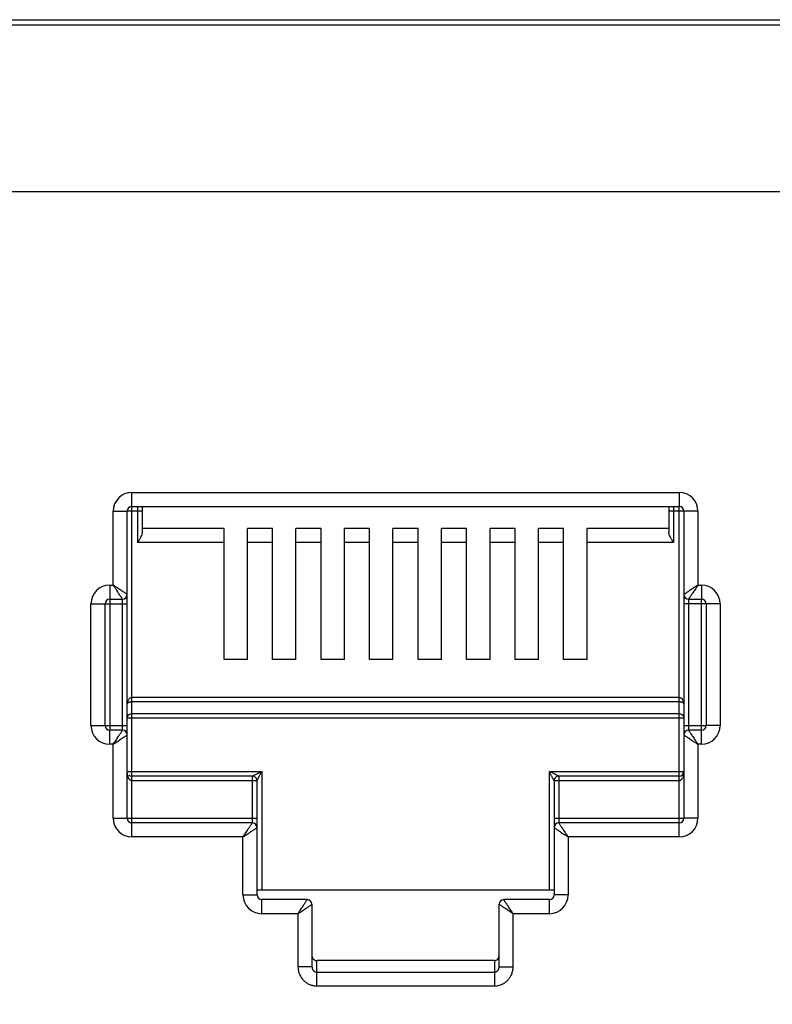
# Model space of a CAD drawing. Extents: x -1233.5 to -1173.2, y 411.4 to 458.
# Drawn here: x -1226 to -1225.8, y 451 to 451.3 of the extents above; entities that cross this region are included whole.
import ezdxf

# ---------------------------------------------------------------- set-up
doc = ezdxf.new("R2010")
doc.units = 0
doc.layers.get('0').update_dxf_attribs({"linetype": 'CONTINUOUS'})

# ---------------------------------------------------------------- blocks, each defined once
blk = doc.blocks.new('switch 48p')
at = {"linetype": 'Continuous'}
for p, q in [((-9.741788054458539, 0.4444999999975607), (-0.07874457622392583, 0.4444999999975607)), ((-0.326932219248647, 0.4421196524451716), (-9.493600411441093, 0.4421196524451716)), ((-8.731172093508121, 0.1240303135070917), (-8.731172093508121, 0.244033448317623)), ((-8.731172093508121, 0.244033448317623), (-8.498969518940157, 0.244033448317623)), ((-8.498969518940157, 0.244033448317623), (-8.498969518940157, 0.2380795361480068)), ((-8.731172093508121, 0.2380795361480068), (-8.498969518940157, 0.2380795361480068)), ((-8.728740912701596, 0.2380795361480068), (-8.728740912701596, 0.222769476286885)), ((-8.726756275314074, 0.2380795361480068), (-8.726756275314074, 0.2272072603977904)), ((-8.503385337128293, 0.2380795361480068), (-8.503385337128293, 0.2272072603977904)), ((-8.50140069973395, 0.2380795361480068), (-8.50140069973395, 0.222769476286885)), ((-8.739110643065487, 0.2047376280056596), (-8.739110643065487, 0.2360948987570737)), ((-8.739110643065487, 0.2360948987570737), (-8.733156730895644, 0.2360948987570737)), ((-8.733156730895644, 0.2007683532269766), (-8.733156730895644, 0.2360948987570737)), ((-8.726756275314074, 0.2360948987570737), (-8.732884233116238, 0.2360948987570737)), ((-8.49103096937688, 0.2360948987570737), (-8.503385337128293, 0.2360948987570737)), ((-8.498969518940157, 0.09796413645040047), (-8.498969518940157, 0.2378070383686008)), ((-8.496984881552635, 0.2360948987570737), (-8.496984881552635, 0.1413978232371846)), ((-8.49103096937688, 0.2360948987570737), (-8.49103096937688, 0.2047376280056596)), ((-8.692074736931772, 0.2287233884528632), (-8.726756275314074, 0.2287233884528632)), ((-8.692074736931772, 0.1731535415487997), (-8.692074736931772, 0.2287233884528632)), ((-8.682151549986884, 0.1731535415487997), (-8.682151549986884, 0.2287233884528632)), ((-8.671491212012825, 0.2287233884528632), (-8.682151549986884, 0.2287233884528632)), ((-8.671491212012825, 0.1731535415487997), (-8.671491212012825, 0.2287233884528632)), ((-8.661568025055203, 0.1731535415487997), (-8.661568025055203, 0.2287233884528632)), ((-8.650907687081599, 0.2287233884528632), (-8.661568025055203, 0.2287233884528632)), ((-8.650907687081599, 0.1731535415487997), (-8.650907687081599, 0.2287233884528632)), ((-8.640984500136256, 0.1731535415487997), (-8.640984500136256, 0.2287233884528632)), ((-8.630324162156285, 0.2287233884528632), (-8.640984500136256, 0.2287233884528632)), ((-8.630324162156285, 0.1731535415487997), (-8.630324162156285, 0.2287233884528632)), ((-8.620400975210941, 0.1731535415487997), (-8.620400975210941, 0.2287233884528632)), ((-8.609740637237337, 0.2287233884528632), (-8.620400975210941, 0.2287233884528632)), ((-8.609740637237337, 0.1731535415487997), (-8.609740637237337, 0.2287233884528632)), ((-8.599817450292448, 0.1731535415487997), (-8.599817450292448, 0.2287233884528632)), ((-8.589157112305656, 0.2287233884528632), (-8.599817450292448, 0.2287233884528632)), ((-8.589157112305656, 0.1731535415487997), (-8.589157112305656, 0.2287233884528632)), ((-8.579233925360768, 0.1731535415487997), (-8.579233925360768, 0.2287233884528632)), ((-8.568573587387164, 0.2287233884528632), (-8.579233925360768, 0.2287233884528632)), ((-8.568573587387164, 0.1731535415487997), (-8.568573587387164, 0.2287233884528632)), ((-8.558650400429542, 0.1731535415487997), (-8.558650400429542, 0.2287233884528632)), ((-8.547990062455483, 0.2287233884528632), (-8.558650400429542, 0.2287233884528632)), ((-8.547990062455483, 0.1731535415487997), (-8.547990062455483, 0.2287233884528632)), ((-8.538066875510594, 0.1731535415487997), (-8.538066875510594, 0.2287233884528632)), ((-8.503385337128293, 0.2287233884528632), (-8.538066875510594, 0.2287233884528632)), ((-8.692074736931772, 0.222769476286885), (-8.728740912701596, 0.222769476286885)), ((-8.671491212012825, 0.222769476286885), (-8.682151549986884, 0.222769476286885)), ((-8.650907687081599, 0.222769476286885), (-8.661568025055203, 0.222769476286885)), ((-8.630324162156285, 0.222769476286885), (-8.640984500136256, 0.222769476286885)), ((-8.609740637237337, 0.222769476286885), (-8.620400975210941, 0.222769476286885)), ((-8.589157112305656, 0.222769476286885), (-8.599817450292448, 0.222769476286885)), ((-8.568573587387164, 0.222769476286885), (-8.579233925360768, 0.222769476286885)), ((-8.547990062455483, 0.222769476286885), (-8.558650400429542, 0.222769476286885)), ((-8.50140069973395, 0.222769476286885), (-8.538066875510594, 0.222769476286885)), ((-8.740599121106243, 0.2047376280056596), (-8.740599121106243, 0.143479759922684)), ((-8.740599121106243, 0.2047376280056596), (-8.739110643065487, 0.2047376280056596)), ((-8.49103096937688, 0.2047376280056596), (-8.489542491336124, 0.2047376280056596)), ((-8.489542491336124, 0.2047376280056596), (-8.489542491336124, 0.1987837158360435)), ((-8.733156730895644, 0.1059026860109498), (-8.733156730895644, 0.2005997615276556)), ((-8.748537670663609, 0.1451985063195025), (-8.748537670663609, 0.1967990784451104)), ((-8.748537670663609, 0.1967990784451104), (-8.74258375849422, 0.1967990784451104)), ((-8.74258375849422, 0.1451985063195025), (-8.74258375849422, 0.1967990784451104)), ((-8.742317867503061, 0.1967990784451104), (-8.733156730895644, 0.1967990784451104)), ((-8.740599121106243, 0.1987837158360435), (-8.735141368283621, 0.1987837158360435)), ((-8.735141368283621, 0.1435032729796148), (-8.735141368283621, 0.19869934763733)), ((-8.481603941778758, 0.1967990784451104), (-8.496984881552635, 0.1967990784451104)), ((-8.495000244164657, 0.1987837158360435), (-8.489542491336124, 0.1987837158360435)), ((-8.495000244164657, 0.1984943117881812), (-8.495000244164657, 0.1432982371304661)), ((-8.489542491336124, 0.1372599567625912), (-8.489542491336124, 0.1985178248453394)), ((-8.487557853948147, 0.1967990784451104), (-8.487557853948147, 0.1451985063195025)), ((-8.481603941778758, 0.1967990784451104), (-8.481603941778758, 0.1451985063195025)), ((-8.682151549986884, 0.1731535415487997), (-8.692074736931772, 0.1731535415487997)), ((-8.661568025055203, 0.1731535415487997), (-8.671491212012825, 0.1731535415487997)), ((-8.640984500136256, 0.1731535415487997), (-8.650907687081599, 0.1731535415487997)), ((-8.620400975210941, 0.1731535415487997), (-8.630324162156285, 0.1731535415487997)), ((-8.599817450292448, 0.1731535415487997), (-8.609740637237337, 0.1731535415487997)), ((-8.579233925360768, 0.1731535415487997), (-8.589157112305656, 0.1731535415487997)), ((-8.558650400429542, 0.1731535415487997), (-8.568573587387164, 0.1731535415487997)), ((-8.538066875510594, 0.1731535415487997), (-8.547990062455483, 0.1731535415487997)), ((-8.498969518940157, 0.1570257467542433), (-8.731172093508121, 0.1570257467542433)), ((-8.498969518940157, 0.1552015771596871), (-8.731172093508121, 0.1552015771596871)), ((-8.733156730895644, 0.1484545100477135), (-8.496984881552635, 0.1484545100477135)), ((-8.731172093508121, 0.1502786796390865), (-8.498969518940157, 0.1502786796390865)), ((-8.748537670663609, 0.1451985063195025), (-8.733156730895644, 0.1451985063195025)), ((-8.740599121106243, 0.1372599567625912), (-8.740599121106243, 0.14321386893198)), ((-8.735141368283621, 0.14321386893198), (-8.740599121106243, 0.14321386893198)), ((-8.496984881552635, 0.1451985063195025), (-8.487823744945217, 0.1451985063195025)), ((-8.489542491336124, 0.14321386893198), (-8.495000244164657, 0.14321386893198)), ((-8.481603941778758, 0.1451985063195025), (-8.487557853948147, 0.1451985063195025)), ((-8.496984881552635, 0.1412292315408195), (-8.496984881552635, 0.1059026860109498)), ((-8.739110643065487, 0.1372599567625912), (-8.740599121106243, 0.1372599567625912)), ((-8.739110643065487, 0.1059026860109498), (-8.739110643065487, 0.1372599567625912)), ((-8.49103096937688, 0.1372599567625912), (-8.49103096937688, 0.1059026860109498)), ((-8.489542491336124, 0.1372599567625912), (-8.49103096937688, 0.1372599567625912)), ((-8.733156730895644, 0.1257490599041375), (-8.676098405947869, 0.1257490599041375)), ((-8.676098405947869, 0.1257490599041375), (-8.676098405947869, 0.07533927021108866)), ((-8.554043206494498, 0.07533927021108866), (-8.554043206494498, 0.1257490599041375)), ((-8.554043206494498, 0.1257490599041375), (-8.497238250438386, 0.1257490599041375)), ((-8.731172093508121, 0.1041905463991952), (-8.731172093450368, 0.1237644225163876)), ((-8.680067680723369, 0.1237644225163876), (-8.731172093508121, 0.1237644225163876)), ((-8.678083043335846, 0.1217797851254545), (-8.731172093508121, 0.1217797851254545)), ((-8.680067680723369, 0.1042074526676515), (-8.680067680723369, 0.1237644225163876)), ((-8.678083043335846, 0.07335463282015553), (-8.678083043335846, 0.1217797851254545)), ((-8.55205856910652, 0.1217797851254545), (-8.55205856910652, 0.1021020029281772)), ((-8.498969518940157, 0.1217797851254545), (-8.55205856910652, 0.1217797851254545)), ((-8.550073931718998, 0.1237644225163876), (-8.550073931718998, 0.1040024168185028)), ((-8.498969518940157, 0.1237644225163876), (-8.550073931718998, 0.1237644225163876)), ((-8.739110643065487, 0.1059026860109498), (-8.678083043335846, 0.1059026860109498)), ((-8.55205856910652, 0.1059026860109498), (-8.49725737933204, 0.1059026860109498)), ((-8.49103096937688, 0.1059026860109498), (-8.496984881552635, 0.1059026860109498)), ((-8.731172093508121, 0.09796413645040047), (-8.731172093508121, 0.1039180486197893)), ((-8.680067680723369, 0.1039180486197893), (-8.731172093508121, 0.1039180486197893)), ((-8.55205856910652, 0.1019334112288561), (-8.55205856910652, 0.07335463282015553)), ((-8.498969518940157, 0.1039180486197893), (-8.550073931718998, 0.1039180486197893)), ((-8.684036955498868, 0.09796413645040047), (-8.731172093508121, 0.09796413645040047)), ((-8.684036955498868, 0.07335463282015553), (-8.684036955498868, 0.09796413645040047)), ((-8.546104656937132, 0.09796413645040047), (-8.546104656937132, 0.07335463282015553)), ((-8.498969518940157, 0.09796413645040047), (-8.546104656937132, 0.09796413645040047)), ((-8.55205856910652, 0.07533927021108866), (-8.678083043335846, 0.07533927021108866)), ((-8.684036955498868, 0.07335463282015553), (-8.678083043335846, 0.07335463282015553)), ((-8.676098405947869, 0.06541608326642745), (-8.676098405947869, 0.07136999543240563)), ((-8.656748191398037, 0.07136999543240563), (-8.676098405947869, 0.07136999543240563)), ((-8.554043206494498, 0.07136999543240563), (-8.57339342104342, 0.07136999543240563)), ((-8.554043206494498, 0.06541608326642745), (-8.554043206494498, 0.07136999543240563)), ((-8.546104656937132, 0.07335463282015553), (-8.55205856910652, 0.07335463282015553)), ((-8.654763554010515, 0.06938535804169987), (-8.654763554010515, 0.04291031566890524)), ((-8.575378058431397, 0.04291031566890524), (-8.575378058431397, 0.06938535804169987)), ((-8.660717466180358, 0.06541608326642745), (-8.676098405947869, 0.06541608326642745)), ((-8.660717466180358, 0.06541608326642745), (-8.660717466180358, 0.04291031566890524)), ((-8.569424146268375, 0.04291031566890524), (-8.569424146268375, 0.06541608326642745)), ((-8.554043206494498, 0.06541608326642745), (-8.569424146268375, 0.06541608326642745)), ((-8.654763554010515, 0.04291031566890524), (-8.660717466180358, 0.04291031566890524)), ((-8.652778916622992, 0.03479441418994611), (-8.652778916622992, 0.04556970936982907)), ((-8.57736269579982, 0.04556970936982907), (-8.65277891674532, 0.04556970936982907)), ((-8.577362695825741, 0.04556970936982907), (-8.577362695825741, 0.03479441418994611)), ((-8.575378058431397, 0.04291031566890524), (-8.569424146268375, 0.04291031566890524)), ((-8.652778916622992, 0.04061821909454011), (-8.577362695825741, 0.04061821909454011)), ((-8.652778916622992, 0.03479441418994611), (-8.577362695825741, 0.03479441418994611))]:
    blk.add_line(p, q, dxfattribs=at)
blk.add_lwpolyline([(-9.44345954748269, 0.3716004055545454), (-7.47598708164378, 0.3716004055545454), (-7.47598708164378, -0.3357075549668025), (-9.44345954748269, -0.3357075549668025)], close=True)
for centre, radius, start, end in [((-8.731172093508121, 0.2360948987570737), 0.007938525316209737, 90, 180), ((-8.498969518940157, 0.2360948987570737), 0.007938525316209737, 0, 90), ((-8.731172093508121, 0.2360948987570737), 0.001984637389472772, 90, 180), ((-8.498969518940157, 0.2360948987570737), 0.001984637389472772, 0, 90), ((-8.740599121106243, 0.1967990784451104), 0.007938525316209737, 90, 180), ((-8.489542491336124, 0.1967990784451104), 0.007938525316209737, 0, 90), ((-8.735141369180383, 0.2007683541237384), 0.001984636942269004, 270.0000258791017, 359.9999741207224), ((-8.495000244164657, 0.2007683532269766), 0.001984637389472772, 180, 270), ((-8.740599121106243, 0.1967990784451104), 0.001984637389472772, 90, 180), ((-8.489542491336124, 0.1967990784451104), 0.001984637389472772, 0, 90), ((-8.740599121106243, 0.1451985063195025), 0.007938525316209737, 180, 270), ((-8.740599121106243, 0.1451985063195025), 0.001984637389472772, 180, 270), ((-8.735141368283621, 0.1412292315408195), 0.001984637389472772, 0, 90), ((-8.49500024326153, 0.1412292306440577), 0.001984636942269004, 90.00002587910173, 179.9999741207224), ((-8.489542491336124, 0.1451985063195025), 0.007938525316209737, 270, 0), ((-8.489542491336124, 0.1451985063195025), 0.001984637389472772, 270, 0), ((-8.498969518940157, 0.1257490599041375), 0.001984637389472772, 270, 0), ((-8.731172093508121, 0.1257490599041375), 0.001984637389472772, 229.1907800451381, 270), ((-8.680067629047699, 0.121779836803853), 0.001984611549493811, 0, 90.0014919868518), ((-8.550074035585567, 0.1217798889983897), 0.001984585452835638, 89.99700129794438, 180.0029989463157), ((-8.731172093508121, 0.1059026860109498), 0.007938525316209737, 180, 270), ((-8.731172093508121, 0.1059026860109498), 0.001984637389472772, 180, 270), ((-8.498969518940157, 0.1059026860109498), 0.007938535099148686, 270, 0), ((-8.498969518940157, 0.1059026860109498), 0.001984637389472772, 270.0000000060708, 0), ((-8.680067680723369, 0.1019334112288561), 0.001984637389472772, 0, 90), ((-8.550073930815415, 0.1019334103320944), 0.001984636942269004, 90.00002587910173, 179.9999741207224), ((-8.676098405947869, 0.07335463282015553), 0.007938535099148686, 180, 270), ((-8.676098405947869, 0.07335463282015553), 0.001984637389472772, 180.0000000052306, 270), ((-8.656748191398037, 0.06938535804169987), 0.001984637389472772, 0, 90), ((-8.57339342104342, 0.06938535804169987), 0.001984637389472772, 90, 180), ((-8.554043206494498, 0.07335463282015553), 0.007938525316209737, 270, 0), ((-8.554043206494498, 0.07335463282015553), 0.001984637389472772, 270, 0)]:
    blk.add_arc(centre, radius, start, end, dxfattribs=at)
for points, start_tangent, end_tangent in [([(-8.726921201398909, 0.2263441506215713), (-8.727357945012045, 0.2252929025985395), (-8.727993504289316, 0.224080413709089), (-8.728740912701596, 0.222769476286885)], (-0.3127483869805016, -0.9498360102886678), (-0.4999999999009681, -0.8660254038416147)), ([(-8.726756275314074, 0.2272072603977904), (-8.726921201398909, 0.2263441506215713)], (0, -1), (-0.3127483874394307, -0.9498360101375583)), ([(-8.50140069973395, 0.222769476286885), (-8.502150878972316, 0.2240854048079655), (-8.502783771173654, 0.2252931180171345), (-8.503220189074455, 0.2263434715680432), (-8.503385337128293, 0.2272072603977904)], (-0.499999999978065, 0.8660254037971028), (0, 1)), ([(-8.73389682948391, 0.2012617529953786), (-8.734345348453644, 0.2015607783469022), (-8.734893508713867, 0.2019262302105744), (-8.735522631940512, 0.202345642070668), (-8.73623177149284, 0.2028184104246975), (-8.737048965155736, 0.2033631756034993), (-8.738002391873124, 0.2039988016265397), (-8.739110643065487, 0.2047376280056596)], (-0.8320462200313155, 0.5547063076363922), (-0.8315181036549323, 0.555497653725113)), ([(-8.735634772930553, 0.1995238136883017), (-8.735933780313644, 0.1999723365950103), (-8.736299222149682, 0.2005205013199429), (-8.73671863913978, 0.2011496244983846), (-8.73719141151696, 0.2018587635666336), (-8.737736185255471, 0.202675953274138), (-8.738371815547453, 0.2036293775265676), (-8.739110643065487, 0.2047376280056596)], (-0.5546861911802456, 0.8320596308642499), (-0.5554976536989561, 0.8315181036724064)), ([(-8.49103096937688, 0.2047376280056596), (-8.491955210174183, 0.204121475144575), (-8.49283667689997, 0.2035338143591616), (-8.4936551899591, 0.2029881577216202), (-8.494395140116012, 0.2024948531436621), (-8.495045384539935, 0.2020613621755274), (-8.49560330542272, 0.2016894166110887), (-8.496085398847754, 0.2013680248078344), (-8.49647945437573, 0.2011053160895244), (-8.496764695079492, 0.2009151385875612), (-8.496931710623358, 0.2008037960661113)], (-0.8317532505691287, -0.5551455036003518), (-0.8320739071134872, -0.5546647754282724)), ([(-8.49103096937688, 0.2047376280056596), (-8.491647122263657, 0.2038133872242724), (-8.492234782961532, 0.2029319204500553), (-8.492780440889874, 0.2021134080944194), (-8.493273747032617, 0.2013734585500515), (-8.493707241669199, 0.2007232152011511), (-8.494079189970307, 0.2001652945311889), (-8.494400587516338, 0.1996832013769563), (-8.494663295769897, 0.1992891445815985), (-8.494853458923899, 0.1990039023157806), (-8.49496479686377, 0.19883689021799)], (-0.5551455036782452, -0.8317532505171396), (-0.5546789237021199, -0.8320644756271344)), ([(-8.733156730895644, 0.2007683532269766), (-8.733328103774966, 0.2008826279559344), (-8.733558574534072, 0.2010362592386628), (-8.73389682948391, 0.2012617529953786)], (-0.8319234000993944, 0.5548904904276726), (-0.8320462195488539, 0.554706308360073)), ([(-8.496931710623358, 0.2008037960661113), (-8.496984881552635, 0.2007683532269766)], (-0.8320739167662684, -0.5546647609477648), (-0.8320911739451284, -0.5546388719181322)), ([(-8.735141368283621, 0.1987837158360435), (-8.735255631932887, 0.1989550891407816), (-8.73540927826707, 0.1991855591322746), (-8.735634772930553, 0.1995238136883017)], (-0.5547840064887167, 0.8319944147314497), (-0.5546861903424154, 0.832059631422783)), ([(-8.49496479686377, 0.19883689021799), (-8.495000244164657, 0.1987837158360435)], (-0.5546789254933965, -0.8320644744330159), (-0.5546717205002503, -0.8320692774506774)), ([(-8.731172093508121, 0.1570257467542433), (-8.731569687724004, 0.1569724474563827), (-8.731961463494827, 0.1568097887477506), (-8.73232678421573, 0.1565373074977288), (-8.7326535250495, 0.1561502261833994), (-8.732918279566093, 0.1556523337158069), (-8.733092955452321, 0.1550665494228269), (-8.733156730895644, 0.1544084222171023)], (-0.9999998832334074, 0.0004832526994268999), (-0.0004430390205974001, -0.9999999018582083)), ([(-8.731172093508121, 0.1552015771596871), (-8.73156973322375, 0.1551855136785889), (-8.731961494068855, 0.1551361127176278), (-8.732326729184479, 0.1550535204805783), (-8.732653457610013, 0.1549362812502295), (-8.732918265885928, 0.1547853889030648), (-8.733092954200401, 0.1546079005213414), (-8.733156730895644, 0.1544084222171023)], (-0.9999999994442911, -3.333793637830001e-05), (-0.001481194231814199, -0.9999989030312222)), ([(-8.496984881552635, 0.1544084222171023), (-8.497026767265652, 0.1549432880347013), (-8.497137884875883, 0.1554161678891433), (-8.497301641989452, 0.1558269715974347), (-8.497510563966898, 0.15618284447919), (-8.497761090024596, 0.1564846508842948), (-8.498047029699592, 0.1567257791750762), (-8.498356924642849, 0.1568979099920398), (-8.498672454366442, 0.1569962769851827), (-8.498969518940157, 0.1570257467542433)], (-0.0002678594026502001, 0.9999999641256695), (-0.9999999714621857, -0.0002389050604256)), ([(-8.496984881552635, 0.1544084222171023), (-8.497026767698117, 0.1545705248522609), (-8.497137889122314, 0.1547138155242465), (-8.497301656386298, 0.1548383148171979), (-8.497510581473307, 0.1549461347633496), (-8.497761092599376, 0.15503758788509), (-8.498047011476501, 0.1551106824729231), (-8.498356936444907, 0.1551628759029882), (-8.498672467072083, 0.155192662373338), (-8.498969518940157, 0.1552015771596871)], (-0.0008920384876682003, 0.9999996021335891), (-0.9999999998828577, 1.53063684833e-05)), ([(-8.733156730895644, 0.1484545100477135), (-8.732887746947654, 0.149371501223186), (-8.73215392873226, 0.1500398114587824), (-8.731172093508121, 0.1502786796390865)], (0, 1), (1, 0)), ([(-8.498969518940157, 0.1502786796390865), (-8.49797360716002, 0.1500323759112234), (-8.497246039278707, 0.1493590176132784), (-8.496984881552635, 0.1484545100477135)], (1, 0), (0, -1)), ([(-8.739110643065487, 0.1372599567625912), (-8.738494490184621, 0.1381841975435236), (-8.737906829486747, 0.1390656643179682), (-8.737361171558405, 0.1398841766704209), (-8.73686786540975, 0.1406241262179719), (-8.73643437077908, 0.1412743695636891), (-8.73606242247206, 0.1418322902366072), (-8.735741024926028, 0.1423143833910672), (-8.735478316665649, 0.1427084401866523), (-8.735288153511647, 0.1429936824524702), (-8.735176815578598, 0.1431606945468502)], (0.5551455036782452, 0.8317532505171396), (0.5546789237021199, 0.8320644756271344)), ([(-8.735176815578598, 0.1431606945468502), (-8.735141368283621, 0.14321386893198)], (0.5546789254933965, 0.8320644744330159), (0.5546717205002503, 0.8320692774506774)), ([(-8.495000244164657, 0.14321386893198), (-8.49488598050948, 0.1430424956272418), (-8.494732334175296, 0.1428120256355214), (-8.494506839517726, 0.1424737710794943)], (0.5547840064887167, -0.8319944147314497), (0.5546861903424154, -0.832059631422783)), ([(-8.494506839517726, 0.1424737710794943), (-8.494207832134634, 0.1420252481732405), (-8.493842390286318, 0.1414770834478531), (-8.493422973295765, 0.1408479602696389), (-8.492950200924952, 0.1401388212011625), (-8.492405427180074, 0.1393216314936581), (-8.491769796888548, 0.1383682072416832), (-8.49103096937688, 0.1372599567625912)], (0.5546861911802456, -0.8320596308642499), (0.5554976536989561, -0.8315181036724064)), ([(-8.739110643065487, 0.1372599567625912), (-8.73818640227455, 0.1378761096236758), (-8.73730493553603, 0.1384637704054512), (-8.736486422483267, 0.1390094270464033), (-8.735746472332266, 0.139502731624134), (-8.735096227902432, 0.1399362225924961), (-8.734538307013281, 0.1403081681571621), (-8.734056213600525, 0.140629559960189), (-8.73366215806027, 0.1408922686816823), (-8.733376917368787, 0.1410824461806897), (-8.733209901812188, 0.1411937886985015)], (0.8317532505691287, 0.5551455036003518), (0.8320739071134872, 0.5546647754282724)), ([(-8.733209901812188, 0.1411937886985015), (-8.733156730895644, 0.1412292315408195)], (0.8320739167662684, 0.5546647609477648), (0.8320911739451284, 0.5546388719181322)), ([(-8.496984881552635, 0.1412292315408195), (-8.496813508667401, 0.1411149568118617), (-8.496583037908295, 0.1409613255261775), (-8.496244782958456, 0.1407358317724174)], (0.8319234000993944, -0.5548904904276726), (0.8320462195488539, -0.554706308360073)), ([(-8.496244782958456, 0.1407358317724174), (-8.495796263994635, 0.1404368064208938), (-8.495248103734866, 0.1400713545572216), (-8.494618980507767, 0.1396519426971281), (-8.493909840955439, 0.1391791743433259), (-8.493092647286176, 0.1386344091645242), (-8.49213922057561, 0.1379987831385279), (-8.49103096937688, 0.1372599567625912)], (0.8320462200313155, -0.5547063076363922), (0.8315181036549323, -0.555497653725113)), ([(-8.679139578267495, 0.1242284771515187), (-8.67878593653495, 0.1244052884476332), (-8.678375651166789, 0.1246104254921647), (-8.677906866002559, 0.1248448137828291), (-8.677374552136826, 0.1251109762395117), (-8.676773298725038, 0.1254116032680486)], (0.8936198914804018, 0.4488245643350585), (0.8943687631304087, 0.4473304321601458)), ([(-8.676773298725038, 0.1254116032680486), (-8.676098405947869, 0.1257490599041375)], (0.8943687634646502, 0.4473304314918811), (0.8946505509257191, 0.4467665964777442)), ([(-8.676435861550999, 0.1250741665555779), (-8.676098405947869, 0.1257490599041375)], (0.4473304917763416, 0.8943687333125732), (0.4467665950970572, 0.8946505516152002)), ([(-8.553374780624836, 0.1254148386226461), (-8.554043206494498, 0.1257490599041375)], (-0.8943713828252386, 0.4473251944427792), (-0.8946393064301017, 0.4467891128824273)), ([(-8.553708984354671, 0.1250806345060482), (-8.554043206494498, 0.1257490599041375)], (-0.4473245402893128, 0.8943717100037071), (-0.4467891128622602, 0.8946393064401735)), ([(-8.550989128680612, 0.1242220599826851), (-8.551347304655792, 0.1244011433177548), (-8.551761878835805, 0.1246084138815604), (-8.552235419030694, 0.124845167188596), (-8.55277203758169, 0.1251134714050295), (-8.553374780624836, 0.1254148386226461)], (-0.8944173101270548, 0.447233356699927), (-0.8943713828264003, 0.4473251944404569)), ([(-8.496984881552635, 0.1257490599041375), (-8.497009938081192, 0.1251203303072543), (-8.497079143514384, 0.1245403220661956), (-8.497184370774903, 0.1240146864327016), (-8.497319442575645, 0.1235436051576926), (-8.497482267334362, 0.1231208839437841), (-8.497674282052685, 0.1227416751612509), (-8.497893762953481, 0.1224135064373968), (-8.498136080794211, 0.1221467541713537), (-8.498395812534454, 0.1219492195928069), (-8.498671619251127, 0.1218247339445497), (-8.498676523196536, 0.1218232631074443)], (-3.95965742375e-05, -0.9999999992160556), (-0.9585273490520942, -0.2850005633663993)), ([(-8.731172093508121, 0.1217797851254545), (-8.731512313374878, 0.1218385038209817), (-8.731797088298663, 0.1219817206674634), (-8.732043139519192, 0.1221825148149946), (-8.732265525506591, 0.1224365641935492), (-8.732469093935379, 0.122744709722383), (-8.732654211062709, 0.1231093093936124), (-8.732817641095608, 0.1235301150843497), (-8.73295499938331, 0.1240054877587227), (-8.733061441030713, 0.1245339126282943), (-8.73313124240076, 0.1251149698737208)], (-0.9999999891679152, 0.0001471875315402), (-0.0806342330797339, 0.9967437586740351)), ([(-8.680067680723369, 0.1237644225163876), (-8.679876865472579, 0.1238598330162404), (-8.679683319688593, 0.1239566149295115), (-8.67943787978811, 0.1240793370770916), (-8.679139578267495, 0.1242284771515187)], (-0.9801580591642312, -0.1982175044122176), (0.8936198915532312, 0.4488245641900536)), ([(-8.678083043335846, 0.1217797851254545), (-8.677987650648902, 0.1219706926560775), (-8.677890873165325, 0.1221642055591019), (-8.67776813856699, 0.1224096026089683), (-8.677618973852077, 0.1227078696031185)], (0.4467214761394491, 0.8946730814972539), (0.4472583507482852, 0.894404811976056)), ([(-8.677618973852077, 0.1227078696031185), (-8.677442151411924, 0.1230615053470956), (-8.67723701805835, 0.1234717980689766), (-8.677002638049998, 0.1239405910021105), (-8.676736484565936, 0.1244729109080254), (-8.676435861550999, 0.1250741665555779)], (0.4472583506702144, 0.8944048120150963), (0.4473304901348503, 0.8943687341335868)), ([(-8.552516181219744, 0.1226950131065223), (-8.552695259514621, 0.1230531862647695), (-8.55290253757039, 0.1234677493393974), (-8.553139300530802, 0.1239412808031375), (-8.553407613604122, 0.1244778934342321), (-8.553708984354671, 0.1250806345060482)], (-0.4488850763364794, 0.8935894964928768), (-0.4473245416559326, 0.8943717093201852)), ([(-8.55205856910652, 0.1217797851254545), (-8.55214966172116, 0.1219619586588578), (-8.552243445390559, 0.1221495164825228), (-8.552365558234214, 0.1223937447125536), (-8.552516181219744, 0.1226950131065223)], (0.1957692209345571, -0.9806499947150751), (-0.4488850759981692, 0.8935894966628234)), ([(-8.550073931718998, 0.1237644225163876), (-8.550256190867003, 0.1238554985889095), (-8.55044370428459, 0.1239492839167724), (-8.550687885240222, 0.1240714150642361), (-8.550989128680612, 0.1242220599826851)], (-0.8946703384460885, 0.4467269697530717), (-0.8944173098650853, 0.447233357223837)), ([(-8.498676523196536, 0.1218232631074443), (-8.498969518940157, 0.1217797851254545)], (-0.9585273475676093, -0.2850005683590887), (-0.9999999037755237, -0.0004386900313720002)), ([(-8.684036955498868, 0.09796413645040047), (-8.683420802624369, 0.0988883772315603), (-8.682833141926494, 0.09976984400577749), (-8.682287483998152, 0.1005883563616408), (-8.681794177855409, 0.1013283059057812), (-8.681360683218827, 0.1019785492551364), (-8.680988734918174, 0.1025364699246438), (-8.680667337365321, 0.1030185630791038), (-8.680404629111763, 0.1034126198744616), (-8.68021446595776, 0.1036978621405069), (-8.680103128024712, 0.1038648742380701)], (0.5551455036782452, 0.8317532505171396), (0.5546789237021199, 0.8320644756271344)), ([(-8.684036955498868, 0.09796413645040047), (-8.683112714714298, 0.09858028931171248), (-8.68223124798169, 0.09916795009667112), (-8.681412734929381, 0.09971360673421259), (-8.680672784772014, 0.1002069113121706), (-8.68002254034809, 0.1006404022805327), (-8.67946461945894, 0.1010123478449714), (-8.678982526040272, 0.1013337396482257), (-8.678588470500017, 0.1015964483697189), (-8.67830322980899, 0.1017866258687263), (-8.67813621425239, 0.1018979683865382)], (0.8317532505691287, 0.5551455036003518), (0.8320739071134872, 0.5546647754282724)), ([(-8.680103128024712, 0.1038648742380701), (-8.680067680723369, 0.1039180486197893)], (0.5546789254933965, 0.8320644744330159), (0.5546717205002503, 0.8320692774506774)), ([(-8.67813621425239, 0.1018979683865382), (-8.678083043335846, 0.1019334112288561)], (0.8320739167662684, 0.5546647609477648), (0.8320911739451284, 0.5546388719181322)), ([(-8.55205856910652, 0.1019334112288561), (-8.551887196227653, 0.1018191364998984), (-8.551656725468092, 0.1016655052176247), (-8.551318470518254, 0.1014400114638647)], (0.8319234000993944, -0.5548904904276726), (0.8320462195488539, -0.554706308360073)), ([(-8.551318470518254, 0.1014400114638647), (-8.550869951554887, 0.1011409861089305), (-8.550321791288752, 0.1007755342452583), (-8.549692668062107, 0.1003561223851648), (-8.54898352850978, 0.09988335403113524), (-8.548166334846428, 0.09933858885256086), (-8.547212908135407, 0.09870296282974778), (-8.546104656937132, 0.09796413645040047)], (0.8320462200313155, -0.5547063076363922), (0.8315181036549323, -0.555497653725113)), ([(-8.550073931718998, 0.1039180486197893), (-8.549959668076099, 0.1037466753150511), (-8.549806021735549, 0.1035162053235581), (-8.549580527072067, 0.1031779507707142)], (0.5547840064887167, -0.8319944147314497), (0.5546861903424154, -0.832059631422783)), ([(-8.549580527072067, 0.1031779507707142), (-8.549281519688975, 0.1027294278612771), (-8.54891607784657, 0.1021812631358898), (-8.548496660856017, 0.1015521399576755), (-8.548023888485204, 0.1008430008891992), (-8.547479114740327, 0.1000258111816947), (-8.5468434844488, 0.09907238692971987), (-8.546104656937132, 0.09796413645040047)], (0.5546861911802456, -0.8320596308642499), (0.5554976536989561, -0.8315181036724064)), ([(-8.660717466180358, 0.06541608326642745), (-8.659950023776673, 0.06656725469906632), (-8.659342752420343, 0.06747814042205391), (-8.65884992777137, 0.06821740662144293), (-8.658429336479912, 0.06884827732324084), (-8.658044786864139, 0.06942510417911762), (-8.65767398791786, 0.06998129579687884), (-8.65732683155602, 0.07050202243885906), (-8.65703145321504, 0.07094509644161917), (-8.656825165667215, 0.07125453330604614)], (0.5555352412502502, 0.8314929919903271), (0.5546960614316527, 0.8320530508520549)), ([(-8.656825165667215, 0.07125453330604614), (-8.656748191398037, 0.07136999543240563)], (0.554696064085488, 0.8320530490828505), (0.5546996461541708, 0.8320506610516198)), ([(-8.573363722637168, 0.07132545351737463), (-8.57339342104342, 0.07136999543240563)], (-0.5547375641329642, 0.8320253811872721), (-0.5547617568635851, 0.8320092506226289)), ([(-8.569424146268375, 0.06541608326642745), (-8.569999994027967, 0.06627986404919284), (-8.570540228483424, 0.06709020085577322), (-8.571048756329219, 0.06785302144339767), (-8.571516489055739, 0.06855461693521647), (-8.571935903109988, 0.06918374616316214), (-8.5723013594652, 0.06973192692726116), (-8.572617924725819, 0.07020676774641288), (-8.572890603484666, 0.07061577327863233), (-8.57311162202086, 0.07094729191612714), (-8.57327064631454, 0.07118584223371727), (-8.573363722637168, 0.07132545351737463)], (-0.5551225524196427, 0.8317685686506199), (-0.5547375752023743, 0.8320253738069471)), ([(-8.660717466180358, 0.06541608326642745), (-8.659566294382785, 0.06618352508576208), (-8.658655407507922, 0.06679079443483715), (-8.657916139917688, 0.06728361607406441), (-8.657285268915984, 0.06770420583620762), (-8.656708440779312, 0.06808875046658613), (-8.656152247570844, 0.06845953919469139), (-8.655631522603016, 0.06880669217252944), (-8.65518845352426, 0.06910209930310884), (-8.65487900283415, 0.06930840175027697)], (0.8314929919775342, 0.5555352412693982), (0.8320707101072583, 0.5546695713500092)), ([(-8.65487900283415, 0.06930840175027697), (-8.654763554010515, 0.06938535804169987)], (0.8320707096352712, 0.5546695720580465), (0.832094485962033, 0.5546339030672216)), ([(-8.575333518690513, 0.06935565998651327), (-8.575378058431397, 0.06938535804169987)], (-0.8320153563494447, 0.5547525996322203), (-0.8320005633689074, 0.5547747854344327)), ([(-8.569424146268375, 0.06541608326642745), (-8.570287926928813, 0.0659919312031434), (-8.571098263215845, 0.06653216649146998), (-8.571861081822135, 0.06704069803799939), (-8.572562675707559, 0.06750843483928293), (-8.573191803606278, 0.06792785399443346), (-8.573739985335123, 0.06829331101107528), (-8.574214827928245, 0.06860987392633433), (-8.57462383564507, 0.06888254431873975), (-8.574955355534257, 0.06910355187187633), (-8.575193905426204, 0.06926257850795992), (-8.575333518690513, 0.06935565998651327)], (-0.8317685686153111, 0.5551225524725476), (-0.8320153464433115, 0.5547526144893921)), ([(-8.654763554010515, 0.04759868474047835), (-8.654492765708255, 0.04657557415816882), (-8.65376287908839, 0.04583663588482523), (-8.652778916874468, 0.04556970936982907)], (0, -1), (1, 0)), ([(-8.577362695767533, 0.04556970936982907), (-8.576378733457204, 0.04583663582661757), (-8.575648846766398, 0.04657557410337176), (-8.575378058431397, 0.04759868474047835)], (1, 0), (0, 1)), ([(-8.660717466180358, 0.04291031566890524), (-8.660642530455789, 0.04179782096139206), (-8.660440634683255, 0.04078576003075796), (-8.660120653108152, 0.03982301132691646), (-8.659666836059387, 0.03887536797606117), (-8.659047462330363, 0.03793059256463494), (-8.658214677274827, 0.0369955078779185), (-8.65713188977952, 0.03612337257004583), (-8.655815039683148, 0.03541148381555104), (-8.654336716998841, 0.03495223881918719), (-8.652778916622992, 0.03479441418994611)], (-3.7424136679e-06, -0.9999999999929972), (0.9999999974054111, 7.203594813439998e-05)), ([(-8.654763554010515, 0.04291031566890524), (-8.654744830401341, 0.04259620790094232), (-8.654694374395604, 0.04231040899412619), (-8.65461439400633, 0.04203851010015569), (-8.654500962626116, 0.04177088610481405), (-8.654346155612984, 0.04150408170562514), (-8.654138054567284, 0.04124005875678449), (-8.653867373725461, 0.04099370661560897), (-8.653537970268644, 0.04079251378243498), (-8.653168275092867, 0.04066277799392992), (-8.652778916622992, 0.04061821909454011)], (-3.8850304672e-06, -0.9999999999924533), (0.9999999977076801, 6.770996833879999e-05)), ([(-8.577362695825741, 0.04061821909454011), (-8.577095777570321, 0.04063904429449394), (-8.576850047067637, 0.04069600704860932), (-8.576614108439571, 0.04078752227360383), (-8.57638026214181, 0.0409187503969406), (-8.576145773949975, 0.04109966579221691), (-8.57591421379675, 0.04134340041014184), (-8.575700392958879, 0.0416581079732623), (-8.575527960666932, 0.0420364119424903), (-8.57541659969047, 0.04246077209268151), (-8.575378058431397, 0.04291031566890524)], (0.9999999999892795, -4.630450262199999e-06), (-3.01014710066e-05, 0.9999999995469507)), ([(-8.577362695825741, 0.03479441418994611), (-8.576294876071188, 0.03486818280475745), (-8.575311795001198, 0.03506994126178142), (-8.57436797819173, 0.03539405537753737), (-8.573432596047041, 0.03585878051603686), (-8.572494770911362, 0.03649936284045907), (-8.57156883847938, 0.03736215187586822), (-8.570713661086302, 0.03847630039354044), (-8.570023893839334, 0.03981576310206947), (-8.569578371270836, 0.04131838322223302), (-8.569424146268375, 0.04291031566890524)], (0.9999999999877429, -4.951199627300001e-06), (-3.937387562149999e-05, 0.999999999224849))]:
    blk.add_spline(points, degree=3, dxfattribs=dict(at, start_tangent=start_tangent, end_tangent=end_tangent))

msp = doc.modelspace()

# ---------------------------------------------------------------- block references
at = {"xscale": 0.5986647107406498, "yscale": 0.5986647107406498, "zscale": 0.5986647107406498}
msp.add_blockref('switch 48p', (-1220.763701800297, 451.0083083810817), dxfattribs=at)

doc.saveas('drawing.dxf')
